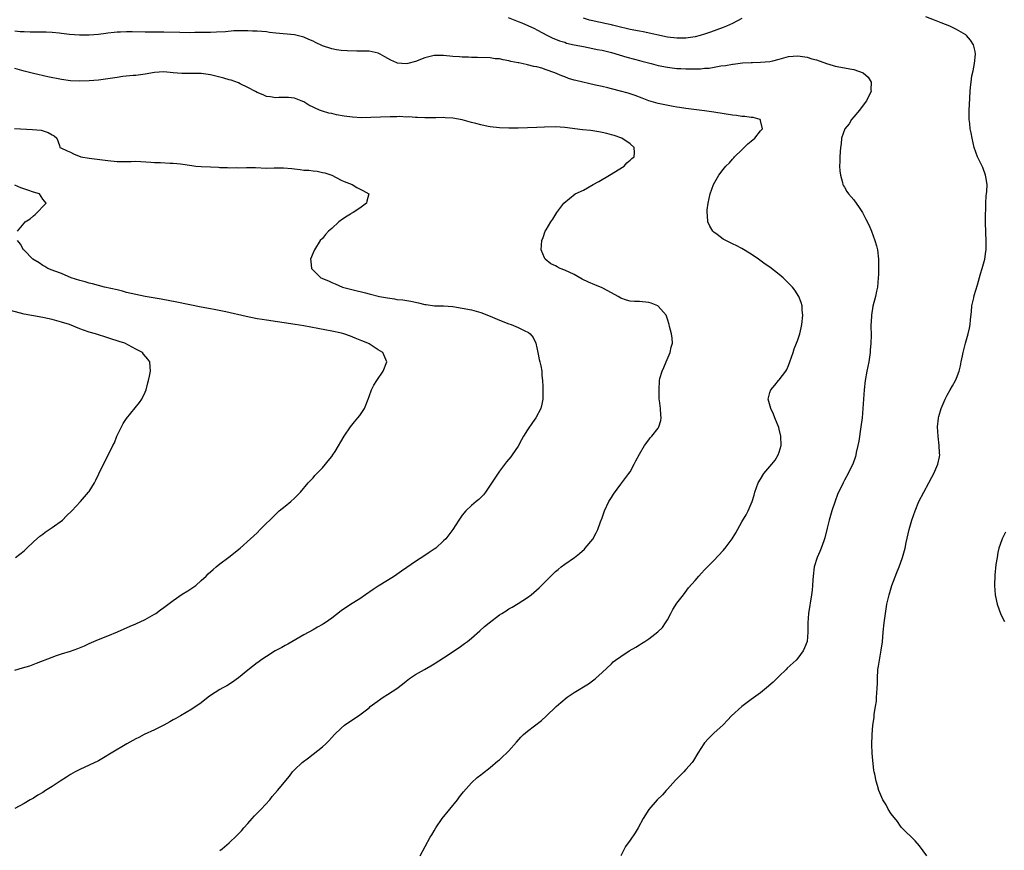
# Model space of a CAD drawing. Units: inches. Extents: x 2610000 to 2613000, y 1524000 to 1527000.
# Drawn here: x 2611000 to 2611211, y 1524430 to 1524608 of the extents above; entities that cross this region are included whole.
import ezdxf

# ---------------------------------------------------------------- set-up
doc = ezdxf.new("R2010")
doc.units = ezdxf.units.IN
doc.header["$MEASUREMENT"] = 0
doc.layers.add('LD26101524_2ft', color=41, linetype='Continuous')

msp = doc.modelspace()

# ---------------------------------------------------------------- linework, layer by layer
at = {"layer": 'LD26101524_2ft'}
for points, elevation in [([(2611104.83, 1524608.83), (2611107, 1524608), (2611107.75, 1524607.75), (2611110.49, 1524606.49), (2611111, 1524606.2), (2611113.28, 1524605), (2611114.46, 1524604.46), (2611115, 1524604.25), (2611115.87, 1524603.87), (2611117, 1524603.54), (2611117.39, 1524603.39), (2611119.03, 1524603.03), (2611121, 1524602.63), (2611123, 1524602.24), (2611123.97, 1524602.03), (2611125, 1524601.84), (2611127, 1524601.33), (2611130.34, 1524600.34), (2611131.92, 1524599.92), (2611133, 1524599.66), (2611133.52, 1524599.52), (2611135.53, 1524599), (2611137, 1524598.6), (2611139, 1524598.18), (2611141, 1524597.94), (2611141.91, 1524597.91), (2611143, 1524597.84), (2611144.18, 1524597.82), (2611146.14, 1524597.86), (2611147, 1524597.97), (2611147.98, 1524598.02), (2611150.48, 1524598.48), (2611151.44, 1524598.55), (2611153, 1524598.86), (2611153.14, 1524598.86), (2611155.13, 1524599.13), (2611157, 1524599.21), (2611157.24, 1524599.24), (2611159, 1524599.26), (2611161, 1524599.44), (2611161.6, 1524599.6), (2611163, 1524599.93), (2611165, 1524600.47), (2611167, 1524600.63), (2611169, 1524600.34), (2611170.02, 1524600.02), (2611171, 1524599.75), (2611173.13, 1524599), (2611174.55, 1524598.55), (2611175, 1524598.43), (2611177, 1524598.03), (2611178.18, 1524597.82), (2611179, 1524597.69), (2611180.99, 1524596.99), (2611182.07, 1524596.07), (2611182.7, 1524595), (2611182.64, 1524593.36), (2611182.71, 1524593), (2611182.46, 1524592.46), (2611181.73, 1524591), (2611181, 1524590.03), (2611180.19, 1524589), (2611179, 1524587.55), (2611178.5, 1524587), (2611177.98, 1524586.02), (2611177.1, 1524585), (2611176.39, 1524583), (2611176.27, 1524581.73), (2611176.14, 1524581), (2611176.04, 1524580.04), (2611176, 1524579), (2611176.02, 1524577.98), (2611175.96, 1524577), (2611175.99, 1524575.99), (2611176.11, 1524575), (2611176.56, 1524573.44), (2611176.66, 1524573), (2611176.77, 1524572.77), (2611177, 1524572.44), (2611177.53, 1524571.53), (2611177.89, 1524571), (2611179, 1524569.71), (2611180.13, 1524568.13), (2611180.85, 1524567), (2611181, 1524566.73), (2611181.6, 1524565.6), (2611182.26, 1524564.26), (2611182.78, 1524563), (2611183.54, 1524561), (2611183.86, 1524559.86), (2611184.07, 1524559), (2611184.3, 1524557), (2611184.29, 1524556.29), (2611184.3, 1524555), (2611184.27, 1524553.73), (2611184.23, 1524553), (2611184.09, 1524551), (2611183.87, 1524550.13), (2611183.65, 1524549), (2611183.07, 1524546.93), (2611182.78, 1524545), (2611182.76, 1524544.76), (2611182.68, 1524542.68), (2611182.69, 1524540.69), (2611182.66, 1524539), (2611182.53, 1524537.47), (2611182.51, 1524537), (2611182.2, 1524535), (2611181.8, 1524533), (2611181.43, 1524531), (2611181.19, 1524529), (2611180.94, 1524525), (2611180.78, 1524523), (2611180.54, 1524521), (2611180.05, 1524517.95), (2611179.86, 1524517), (2611179.52, 1524515.52), (2611179.42, 1524515), (2611179.33, 1524514.67), (2611178.77, 1524513), (2611178.53, 1524512.53), (2611177.8, 1524511), (2611177, 1524509.6), (2611176.69, 1524509), (2611175.52, 1524506.48), (2611175, 1524505.11), (2611174.31, 1524503), (2611173.72, 1524501), (2611173.28, 1524499.28), (2611172.79, 1524497.21), (2611172.72, 1524497), (2611172.55, 1524496.55), (2611172.01, 1524495), (2611171.71, 1524494.29), (2611171.14, 1524493), (2611170.5, 1524491), (2611170.26, 1524489), (2611170.19, 1524488.19), (2611170.15, 1524487), (2611170.04, 1524485.96), (2611169.91, 1524485), (2611169.31, 1524481), (2611169.15, 1524479), (2611169.11, 1524477), (2611168.97, 1524475), (2611168.42, 1524473.58), (2611168.17, 1524473), (2611167, 1524471.4), (2611166.61, 1524471), (2611164.73, 1524469.27), (2611164.47, 1524469), (2611163, 1524467.57), (2611161.72, 1524466.28), (2611160.26, 1524465), (2611159, 1524463.99), (2611157, 1524462.54), (2611156.09, 1524461.91), (2611154.96, 1524461.04), (2611152.79, 1524459), (2611151.9, 1524458.1), (2611151, 1524457.1), (2611149, 1524455.29), (2611148.65, 1524455), (2611147.82, 1524454.18), (2611147, 1524453.26), (2611146.8, 1524453), (2611145.57, 1524451), (2611144.58, 1524449.42), (2611144.29, 1524449), (2611143, 1524447.51), (2611142.54, 1524447), (2611140.78, 1524445.22), (2611139, 1524443.26), (2611138.74, 1524443), (2611137.94, 1524442.06), (2611136.85, 1524441), (2611135.04, 1524438.96), (2611133.78, 1524437), (2611132.72, 1524435), (2611132.08, 1524433.92), (2611131, 1524432.34), (2611129.99, 1524431), (2611129.03, 1524429)], 7608), ([(2611155, 1524608.64), (2611153, 1524607.58), (2611151.7, 1524607), (2611151, 1524606.71), (2611148.28, 1524605.72), (2611147, 1524605.29), (2611146.03, 1524605), (2611145, 1524604.72), (2611143, 1524604.42), (2611141, 1524604.4), (2611139, 1524604.66), (2611133.78, 1524605.78), (2611133, 1524605.91), (2611131, 1524606.31), (2611128.07, 1524607), (2611127.23, 1524607.23), (2611127, 1524607.3), (2611125.6, 1524607.6), (2611125, 1524607.75), (2611123.94, 1524607.94), (2611123, 1524608.13), (2611122.31, 1524608.32), (2611121, 1524608.73)], 7610), ([(2611194.68, 1524429), (2611193.11, 1524431.11), (2611192.18, 1524432.18), (2611189.31, 1524435), (2611189.17, 1524435.17), (2611189, 1524435.32), (2611188.34, 1524436.34), (2611187, 1524438), (2611186.37, 1524439), (2611185.91, 1524439.91), (2611185.24, 1524441), (2611184.39, 1524443), (2611184.09, 1524444.09), (2611183.76, 1524445), (2611183.5, 1524446.5), (2611183.39, 1524447), (2611183.31, 1524447.31), (2611183, 1524450.22), (2611182.93, 1524451), (2611182.86, 1524452.86), (2611182.92, 1524454.92), (2611183.11, 1524457), (2611183.33, 1524458.67), (2611183.4, 1524459.4), (2611183.64, 1524461), (2611183.84, 1524462.16), (2611183.89, 1524463), (2611183.92, 1524463.92), (2611184.02, 1524465), (2611184.05, 1524465.95), (2611184.06, 1524467), (2611184.17, 1524469), (2611184.31, 1524469.69), (2611184.5, 1524471), (2611184.9, 1524473.1), (2611185.13, 1524474.87), (2611185.3, 1524477), (2611185.51, 1524479), (2611185.77, 1524481), (2611186.1, 1524483), (2611186.56, 1524485), (2611187.15, 1524487), (2611188.2, 1524489.8), (2611188.72, 1524491), (2611189, 1524491.77), (2611189.47, 1524493), (2611190, 1524495), (2611190.23, 1524496.23), (2611190.87, 1524499), (2611191.45, 1524501), (2611192.15, 1524503), (2611192.98, 1524505), (2611194.01, 1524507), (2611195.12, 1524509), (2611195.74, 1524510.27), (2611196.15, 1524511), (2611197.05, 1524513), (2611197.38, 1524514.62), (2611197.44, 1524515), (2611197.39, 1524515.39), (2611197.3, 1524517), (2611197.06, 1524519), (2611196.97, 1524521), (2611197.14, 1524522.86), (2611197.18, 1524523), (2611197.26, 1524523.26), (2611197.72, 1524525), (2611198.58, 1524527), (2611199, 1524527.8), (2611199.68, 1524529), (2611200.17, 1524529.83), (2611200.79, 1524531), (2611201, 1524531.48), (2611201.58, 1524533), (2611201.87, 1524534.13), (2611202.06, 1524535), (2611202.29, 1524536.29), (2611202.44, 1524537), (2611202.93, 1524539), (2611203.52, 1524541), (2611203.81, 1524542.19), (2611203.95, 1524543), (2611204.01, 1524544.01), (2611204.23, 1524545.77), (2611204.34, 1524547), (2611204.72, 1524548.72), (2611204.81, 1524549.19), (2611205.5, 1524551.5), (2611206.16, 1524553.84), (2611206.52, 1524555), (2611207.08, 1524557), (2611207.33, 1524558.67), (2611207.4, 1524559), (2611207.41, 1524559.41), (2611207.41, 1524561), (2611207.32, 1524562.68), (2611207.25, 1524565), (2611207.27, 1524567), (2611207.29, 1524567.29), (2611207.34, 1524569), (2611207.42, 1524570.58), (2611207.49, 1524571), (2611207.53, 1524571.53), (2611207.57, 1524573), (2611207.3, 1524574.7), (2611207.27, 1524575), (2611206.65, 1524576.65), (2611205.55, 1524579), (2611204.85, 1524581), (2611204.38, 1524583), (2611204.14, 1524584.14), (2611203.98, 1524585), (2611203.88, 1524586.12), (2611203.74, 1524587), (2611203.71, 1524587.71), (2611203.75, 1524589), (2611203.82, 1524590.18), (2611203.96, 1524593), (2611204.06, 1524593.94), (2611204.14, 1524595), (2611204.35, 1524596.35), (2611204.58, 1524597.42), (2611204.88, 1524599), (2611205.09, 1524601), (2611205, 1524601.55), (2611204.7, 1524603), (2611204.03, 1524604.03), (2611203.19, 1524605), (2611203, 1524605.15), (2611201, 1524606.28), (2611199.57, 1524607), (2611197.74, 1524607.74), (2611197, 1524608.01), (2611196.3, 1524608.3), (2611194.48, 1524609)], 7610), ([(2611085.94, 1524429), (2611087.08, 1524431), (2611088.15, 1524433), (2611088.49, 1524433.51), (2611089, 1524434.36), (2611089.35, 1524435), (2611090.7, 1524437), (2611093.95, 1524441), (2611094.39, 1524441.61), (2611095.28, 1524442.72), (2611097, 1524444.65), (2611098.23, 1524445.77), (2611099, 1524446.38), (2611099.34, 1524446.66), (2611101, 1524447.92), (2611102.66, 1524449.34), (2611103, 1524449.6), (2611103.71, 1524450.29), (2611104.49, 1524451), (2611105, 1524451.53), (2611106.63, 1524453.37), (2611107.58, 1524454.42), (2611108.17, 1524455), (2611109, 1524455.73), (2611111.99, 1524458.01), (2611113.03, 1524458.97), (2611115.12, 1524461), (2611116.12, 1524461.88), (2611117.51, 1524463), (2611119, 1524464.06), (2611122.1, 1524465.9), (2611123.26, 1524466.74), (2611123.6, 1524467), (2611125, 1524468.29), (2611127, 1524470.21), (2611127.41, 1524470.59), (2611127.91, 1524471), (2611129, 1524471.77), (2611130.82, 1524473), (2611132.23, 1524473.77), (2611133, 1524474.28), (2611133.46, 1524474.54), (2611134.19, 1524475), (2611135, 1524475.55), (2611136.98, 1524477.02), (2611137.99, 1524478.01), (2611138.62, 1524479), (2611139, 1524479.64), (2611139.72, 1524481), (2611140.18, 1524481.82), (2611141, 1524483.2), (2611142.44, 1524485), (2611143.54, 1524486.46), (2611145, 1524488.07), (2611145.75, 1524489), (2611146.34, 1524489.66), (2611147, 1524490.33), (2611147.3, 1524490.7), (2611147.59, 1524491), (2611149, 1524492.38), (2611151, 1524494.48), (2611151.43, 1524495), (2611152.93, 1524497), (2611153.7, 1524498.3), (2611155, 1524500.63), (2611155.88, 1524502.12), (2611156.34, 1524503), (2611157, 1524504.54), (2611157.18, 1524505), (2611157.64, 1524506.36), (2611157.8, 1524507), (2611158.51, 1524509), (2611159, 1524509.84), (2611159.72, 1524511), (2611161.39, 1524513), (2611162.1, 1524513.9), (2611162.79, 1524515), (2611163, 1524515.61), (2611163.4, 1524517), (2611163.36, 1524519), (2611163, 1524520.56), (2611162.91, 1524520.91), (2611162.04, 1524523), (2611161.77, 1524523.77), (2611161.17, 1524525), (2611160.66, 1524527), (2611161, 1524528.41), (2611161.17, 1524529), (2611162.04, 1524529.96), (2611162.86, 1524531), (2611163, 1524531.14), (2611164.39, 1524533), (2611164.63, 1524533.37), (2611165, 1524534.22), (2611165.31, 1524535), (2611165.99, 1524537), (2611166.23, 1524537.77), (2611166.73, 1524539), (2611167, 1524539.72), (2611167.41, 1524541), (2611167.71, 1524542.29), (2611167.85, 1524543), (2611168.06, 1524545), (2611167.95, 1524546.05), (2611167.9, 1524547), (2611167.72, 1524547.72), (2611167.19, 1524549), (2611166.33, 1524550.33), (2611165.82, 1524551), (2611165.44, 1524551.44), (2611164.45, 1524552.45), (2611163.86, 1524553), (2611163, 1524553.74), (2611161, 1524555.27), (2611159.97, 1524555.97), (2611158.55, 1524557), (2611157, 1524558.08), (2611155, 1524559.33), (2611153.88, 1524559.88), (2611153, 1524560.32), (2611152.52, 1524560.52), (2611151.51, 1524561), (2611151, 1524561.32), (2611149.7, 1524562.3), (2611149, 1524562.81), (2611148.78, 1524563), (2611148.11, 1524564.11), (2611147.71, 1524565), (2611147.61, 1524566.39), (2611147.53, 1524567), (2611147.57, 1524567.57), (2611147.73, 1524569), (2611148, 1524570), (2611148.17, 1524571), (2611148.91, 1524573), (2611150.01, 1524575), (2611151, 1524576.23), (2611151.56, 1524577), (2611152.33, 1524577.67), (2611153, 1524578.47), (2611153.26, 1524578.74), (2611153.44, 1524579), (2611155, 1524580.46), (2611156.27, 1524581.73), (2611157, 1524582.35), (2611157.74, 1524583), (2611159, 1524584.53), (2611159.43, 1524585), (2611159, 1524586.79), (2611158.88, 1524587), (2611157.39, 1524587.39), (2611157, 1524587.4), (2611155.62, 1524587.62), (2611155, 1524587.65), (2611153.83, 1524587.83), (2611153, 1524587.91), (2611149, 1524588.56), (2611147, 1524588.83), (2611143, 1524589.32), (2611141.58, 1524589.58), (2611141, 1524589.65), (2611140.23, 1524589.77), (2611137, 1524590.4), (2611135, 1524591), (2611133.59, 1524591.59), (2611132.13, 1524592.13), (2611131, 1524592.51), (2611130.6, 1524592.6), (2611128.93, 1524593.07), (2611127, 1524593.53), (2611126.25, 1524593.75), (2611125, 1524594.03), (2611123.62, 1524594.38), (2611119.34, 1524595.34), (2611119, 1524595.43), (2611117.8, 1524595.8), (2611117, 1524596.1), (2611116.35, 1524596.35), (2611114.88, 1524597), (2611113, 1524597.65), (2611112.04, 1524597.96), (2611111, 1524598.26), (2611110.37, 1524598.37), (2611109, 1524598.74), (2611107.8, 1524599), (2611107.12, 1524599.12), (2611107, 1524599.17), (2611105.43, 1524599.43), (2611105, 1524599.58), (2611103.75, 1524599.75), (2611103, 1524599.96), (2611102.03, 1524600.03), (2611101, 1524600.19), (2611098.29, 1524600.28), (2611097, 1524600.26), (2611096.32, 1524600.32), (2611095, 1524600.32), (2611094.41, 1524600.41), (2611093, 1524600.51), (2611091, 1524600.73), (2611089, 1524600.71), (2611087, 1524600.18), (2611085, 1524599.4), (2611083.33, 1524599), (2611083, 1524598.9), (2611081.09, 1524599.09), (2611081, 1524599.12), (2611079.7, 1524599.7), (2611078.41, 1524600.41), (2611077.39, 1524601), (2611077, 1524601.18), (2611075, 1524601.62), (2611074.39, 1524601.61), (2611073, 1524601.67), (2611072.37, 1524601.63), (2611070.32, 1524601.68), (2611069, 1524601.81), (2611068.05, 1524601.95), (2611067, 1524602.14), (2611065, 1524602.79), (2611063.49, 1524603.49), (2611063, 1524603.77), (2611062.11, 1524604.11), (2611061, 1524604.67), (2611060.72, 1524604.72), (2611059, 1524605.15), (2611055, 1524605.52), (2611053.66, 1524605.66), (2611053, 1524605.76), (2611051, 1524605.94), (2611050.04, 1524605.96), (2611049, 1524606.03), (2611048.01, 1524605.99), (2611047, 1524606.01), (2611045.97, 1524605.97), (2611044.19, 1524605.81), (2611042.31, 1524605.69), (2611041, 1524605.67), (2611040.36, 1524605.64), (2611037.63, 1524605.63), (2611036.4, 1524605.6), (2611034.39, 1524605.61), (2611031, 1524605.7), (2611027, 1524605.71), (2611024.2, 1524605.8), (2611023, 1524605.8), (2611021.71, 1524605.71), (2611021, 1524605.71), (2611020.33, 1524605.67), (2611019, 1524605.5), (2611018.55, 1524605.45), (2611017, 1524605.23), (2611015, 1524605.05), (2611012.93, 1524605.07), (2611010.76, 1524605.24), (2611009, 1524605.45), (2611008.52, 1524605.48), (2611007, 1524605.65), (2611005.73, 1524605.73), (2611005, 1524605.75), (2611004.28, 1524605.72), (2611003, 1524605.74), (2611002.28, 1524605.72), (2611001, 1524605.76), (2611000.2, 1524605.8), (2610999, 1524605.9)], 7606), ([(2611043, 1524430.13), (2611043.5, 1524430.5), (2611045, 1524431.78), (2611046.65, 1524433.35), (2611047.63, 1524434.37), (2611048.13, 1524435), (2611049, 1524435.91), (2611049.96, 1524437), (2611050.46, 1524437.54), (2611051.86, 1524439), (2611053.69, 1524441), (2611054.26, 1524441.74), (2611055.34, 1524443), (2611057.91, 1524446.09), (2611058.6, 1524447), (2611059, 1524447.42), (2611060.67, 1524449), (2611061.99, 1524450.01), (2611063, 1524450.81), (2611065, 1524452.37), (2611065.71, 1524453), (2611066.37, 1524453.63), (2611067, 1524454.36), (2611067.6, 1524455), (2611069, 1524456.4), (2611069.76, 1524457), (2611070.49, 1524457.51), (2611071, 1524457.88), (2611073, 1524459.24), (2611075, 1524460.76), (2611075.28, 1524461), (2611076.24, 1524461.76), (2611078.07, 1524463), (2611079, 1524463.58), (2611081, 1524464.9), (2611082.18, 1524465.82), (2611083, 1524466.49), (2611083.69, 1524467), (2611085, 1524467.89), (2611086.89, 1524469), (2611088.26, 1524469.74), (2611089, 1524470.16), (2611091, 1524471.44), (2611094.32, 1524473.68), (2611095.49, 1524474.51), (2611096.13, 1524475), (2611097, 1524475.71), (2611098.74, 1524477.26), (2611099.81, 1524478.19), (2611100.79, 1524479), (2611103, 1524480.67), (2611103.5, 1524481), (2611104.43, 1524481.57), (2611105, 1524481.96), (2611105.68, 1524482.32), (2611107, 1524483.12), (2611109, 1524484.43), (2611109.78, 1524485), (2611111.51, 1524486.49), (2611113, 1524487.96), (2611114, 1524489), (2611114.52, 1524489.48), (2611115, 1524489.96), (2611115.55, 1524490.45), (2611116.19, 1524491), (2611117, 1524491.6), (2611119.06, 1524493), (2611120.13, 1524493.87), (2611121.2, 1524494.8), (2611121.4, 1524495), (2611123, 1524496.94), (2611123.74, 1524498.26), (2611124.07, 1524499), (2611124.68, 1524500.68), (2611125, 1524501.5), (2611125.52, 1524503), (2611126.48, 1524505), (2611127, 1524505.9), (2611127.42, 1524506.58), (2611129, 1524508.72), (2611129.24, 1524509), (2611130.76, 1524511), (2611131, 1524511.38), (2611131.88, 1524513), (2611132.25, 1524513.75), (2611133, 1524515.19), (2611134.09, 1524517), (2611135, 1524518.26), (2611135.33, 1524518.67), (2611135.66, 1524519), (2611137, 1524520.76), (2611137.16, 1524521), (2611137.58, 1524522.42), (2611137.67, 1524523), (2611137.6, 1524523.6), (2611137.51, 1524525), (2611137.29, 1524526.71), (2611137.27, 1524527), (2611137.27, 1524527.27), (2611137.21, 1524529), (2611137.32, 1524531), (2611137.42, 1524531.42), (2611137.88, 1524533), (2611138.26, 1524533.74), (2611138.76, 1524535), (2611139.63, 1524537), (2611139.84, 1524538.16), (2611140.09, 1524539), (2611140.06, 1524540.06), (2611139.9, 1524541), (2611139.47, 1524542.53), (2611139.36, 1524543), (2611139, 1524544.12), (2611138.75, 1524545), (2611137, 1524546.95), (2611136.93, 1524547), (2611135.55, 1524547.55), (2611135, 1524547.72), (2611133, 1524547.93), (2611131.94, 1524547.94), (2611131, 1524548.02), (2611130.23, 1524548.23), (2611129, 1524548.67), (2611128.45, 1524549), (2611126.25, 1524550.25), (2611125, 1524550.83), (2611123.47, 1524551.47), (2611122.07, 1524552.07), (2611120.73, 1524552.73), (2611119, 1524553.7), (2611117, 1524554.63), (2611116, 1524555), (2611115.33, 1524555.33), (2611115, 1524555.56), (2611114.02, 1524556.02), (2611112.8, 1524557), (2611112.68, 1524557.32), (2611111.93, 1524559), (2611112.06, 1524561), (2611112.33, 1524561.67), (2611112.79, 1524563), (2611113, 1524563.33), (2611113.97, 1524565), (2611114.42, 1524565.58), (2611115.29, 1524567), (2611116.76, 1524569), (2611117.99, 1524570.01), (2611119.24, 1524571), (2611121, 1524571.85), (2611123.07, 1524573), (2611124.32, 1524573.68), (2611126.59, 1524575), (2611129.73, 1524577), (2611130.32, 1524577.68), (2611131, 1524578.25), (2611131.37, 1524578.63), (2611131.86, 1524579), (2611131.93, 1524579.93), (2611131.87, 1524581), (2611131, 1524581.76), (2611129.22, 1524583), (2611127.58, 1524583.58), (2611127, 1524583.69), (2611126, 1524584), (2611125, 1524584.17), (2611124.32, 1524584.32), (2611122.59, 1524584.59), (2611120.79, 1524584.79), (2611117, 1524585.28), (2611115, 1524585.41), (2611112.65, 1524585.35), (2611111, 1524585.24), (2611109, 1524585.17), (2611107, 1524585.14), (2611105, 1524585.14), (2611103, 1524585.17), (2611101, 1524585.37), (2611100.54, 1524585.46), (2611099, 1524585.81), (2611097.9, 1524586.1), (2611097, 1524586.36), (2611095, 1524586.9), (2611093, 1524587.28), (2611091.35, 1524587.34), (2611091, 1524587.39), (2611089.32, 1524587.32), (2611089, 1524587.33), (2611087, 1524587.31), (2611085.41, 1524587.41), (2611085, 1524587.4), (2611083.53, 1524587.53), (2611083, 1524587.51), (2611081.59, 1524587.59), (2611081, 1524587.56), (2611079.57, 1524587.57), (2611075.4, 1524587.4), (2611073.37, 1524587.37), (2611071.47, 1524587.47), (2611069.7, 1524587.7), (2611068.01, 1524588.01), (2611067, 1524588.26), (2611066.37, 1524588.37), (2611065, 1524588.79), (2611064.82, 1524588.82), (2611064.35, 1524589), (2611062.06, 1524590.06), (2611061, 1524590.74), (2611060.42, 1524591), (2611059.41, 1524591.41), (2611059, 1524591.55), (2611057.7, 1524591.7), (2611055.69, 1524591.69), (2611055, 1524591.64), (2611053.82, 1524591.82), (2611053, 1524591.91), (2611052.27, 1524592.27), (2611051, 1524592.77), (2611050.63, 1524593), (2611049, 1524593.86), (2611047.35, 1524594.66), (2611047, 1524594.84), (2611045.42, 1524595.42), (2611045, 1524595.52), (2611043.86, 1524595.86), (2611041, 1524596.58), (2611039, 1524596.87), (2611034.84, 1524596.84), (2611032.98, 1524597.02), (2611031, 1524597.17), (2611029, 1524597.03), (2611027, 1524596.68), (2611025, 1524596.43), (2611024.39, 1524596.39), (2611022.18, 1524596.18), (2611021, 1524596.02), (2611019, 1524595.69), (2611017, 1524595.41), (2611015, 1524595.26), (2611013, 1524595.2), (2611011, 1524595.28), (2611009, 1524595.57), (2611006.12, 1524596.12), (2611003, 1524596.85), (2611002.45, 1524597), (2611001, 1524597.35), (2611000.51, 1524597.49), (2610999, 1524597.95)], 7604), ([(2610998.97, 1524585.03), (2611002.84, 1524584.84), (2611004.67, 1524584.67), (2611006.21, 1524584.21), (2611007, 1524583.71), (2611007.46, 1524583.46), (2611008.02, 1524583), (2611008.58, 1524581.42), (2611008.7, 1524581), (2611008.88, 1524580.88), (2611010.25, 1524580.25), (2611011, 1524580), (2611011.64, 1524579.64), (2611013.16, 1524579), (2611015, 1524578.68), (2611019, 1524578.15), (2611021, 1524577.98), (2611024, 1524578), (2611025, 1524578.03), (2611028.17, 1524577.83), (2611029, 1524577.76), (2611030.28, 1524577.72), (2611032.37, 1524577.63), (2611033, 1524577.59), (2611034.56, 1524577.44), (2611037, 1524577.1), (2611037.87, 1524577), (2611039, 1524576.9), (2611041, 1524576.79), (2611042.73, 1524576.73), (2611043, 1524576.71), (2611044.66, 1524576.66), (2611045, 1524576.63), (2611046.66, 1524576.66), (2611047, 1524576.64), (2611048.71, 1524576.71), (2611050.66, 1524576.66), (2611053, 1524576.56), (2611054.62, 1524576.62), (2611055, 1524576.61), (2611056.64, 1524576.64), (2611058.47, 1524576.47), (2611059, 1524576.4), (2611060.26, 1524576.26), (2611061, 1524576.14), (2611062.09, 1524576.09), (2611063, 1524575.94), (2611063.89, 1524575.89), (2611065, 1524575.62), (2611065.54, 1524575.54), (2611067.02, 1524575.02), (2611069, 1524573.99), (2611069.67, 1524573.67), (2611071.39, 1524573), (2611072.38, 1524572.38), (2611073.71, 1524571.71), (2611074.93, 1524571), (2611074.51, 1524569.49), (2611074.48, 1524569), (2611073, 1524567.92), (2611071.61, 1524567), (2611071.2, 1524566.8), (2611071, 1524566.67), (2611069.99, 1524565.99), (2611069, 1524565.38), (2611068.78, 1524565.22), (2611068.53, 1524565), (2611067, 1524563.6), (2611066.31, 1524563), (2611065.69, 1524562.31), (2611065, 1524561.48), (2611064.55, 1524561), (2611063.28, 1524559), (2611063, 1524558.39), (2611062.42, 1524557), (2611062.53, 1524556.53), (2611062.64, 1524555), (2611063, 1524554.66), (2611064.66, 1524553), (2611066.33, 1524552.33), (2611067, 1524552.03), (2611067.72, 1524551.72), (2611069.32, 1524551), (2611071.59, 1524550.41), (2611074.24, 1524549.76), (2611075, 1524549.59), (2611077.28, 1524549), (2611079, 1524548.68), (2611080.48, 1524548.48), (2611081, 1524548.39), (2611082.25, 1524548.25), (2611083.97, 1524547.97), (2611085.63, 1524547.63), (2611087, 1524547.31), (2611087.27, 1524547.27), (2611089.03, 1524547.03), (2611091, 1524546.97), (2611093, 1524546.83), (2611095, 1524546.51), (2611097, 1524546.11), (2611099, 1524545.55), (2611101, 1524544.76), (2611103, 1524543.91), (2611105, 1524543.17), (2611105.53, 1524543), (2611107, 1524542.38), (2611108.32, 1524541.68), (2611109.24, 1524541.24), (2611109.56, 1524541), (2611110.19, 1524540.19), (2611110.8, 1524539), (2611111.23, 1524537), (2611111.51, 1524535.51), (2611111.66, 1524535), (2611111.87, 1524534.13), (2611112.06, 1524533), (2611112.07, 1524532.07), (2611112.2, 1524531), (2611112.28, 1524529.72), (2611112.28, 1524528.28), (2611112.3, 1524527), (2611112.08, 1524525.92), (2611111.87, 1524525), (2611110.76, 1524523), (2611110.04, 1524521.96), (2611109, 1524520.38), (2611108.16, 1524519), (2611107.74, 1524518.26), (2611107, 1524516.87), (2611105.71, 1524515), (2611105.4, 1524514.6), (2611104.48, 1524513.52), (2611103, 1524511.52), (2611101, 1524508.5), (2611099.97, 1524507), (2611099.53, 1524506.47), (2611098.56, 1524505.44), (2611098.02, 1524505), (2611097, 1524504.12), (2611095.79, 1524503), (2611095, 1524502.06), (2611094.25, 1524501), (2611092.97, 1524499), (2611092.14, 1524497.86), (2611091.47, 1524497), (2611091, 1524496.54), (2611089.3, 1524495), (2611089, 1524494.78), (2611087.93, 1524494.07), (2611087, 1524493.42), (2611085, 1524492.14), (2611083.12, 1524490.88), (2611081.95, 1524490.05), (2611081, 1524489.34), (2611080.5, 1524489), (2611079, 1524488.06), (2611077, 1524486.86), (2611075.89, 1524486.11), (2611074.28, 1524485), (2611073, 1524484.16), (2611071, 1524482.91), (2611069, 1524481.52), (2611067, 1524479.99), (2611065.61, 1524479), (2611065.24, 1524478.76), (2611065, 1524478.61), (2611063.95, 1524478.05), (2611063, 1524477.48), (2611061, 1524476.39), (2611057.57, 1524474.43), (2611057, 1524474.14), (2611056.28, 1524473.72), (2611054.89, 1524473), (2611053, 1524471.78), (2611051.83, 1524471), (2611051.37, 1524470.63), (2611051, 1524470.38), (2611049, 1524468.79), (2611047, 1524467.16), (2611045.74, 1524466.26), (2611044.51, 1524465.49), (2611043.61, 1524465), (2611043, 1524464.64), (2611041, 1524463.36), (2611040.49, 1524463), (2611039, 1524461.83), (2611037, 1524460.47), (2611034.54, 1524459), (2611033.56, 1524458.44), (2611033, 1524458.14), (2611032.28, 1524457.72), (2611031, 1524457.04), (2611029, 1524456.03), (2611026.77, 1524455), (2611025.63, 1524454.37), (2611025, 1524454.07), (2611023.03, 1524453), (2611019.66, 1524451), (2611018.02, 1524449.98), (2611017, 1524449.4), (2611015, 1524448.44), (2611013, 1524447.52), (2611012, 1524447), (2611011, 1524446.43), (2611010.13, 1524445.87), (2611008.73, 1524445), (2611007, 1524443.87), (2611005.6, 1524443), (2611005, 1524442.61), (2611003.99, 1524442.01), (2611003, 1524441.38), (2611002.3, 1524441), (2611001, 1524440.25), (2610999, 1524439.14)], 7602), ([(2610999.59, 1524563), (2611001, 1524564.72), (2611001.26, 1524565), (2611002.33, 1524565.67), (2611003, 1524566.34), (2611003.38, 1524566.62), (2611005.75, 1524569), (2611005, 1524569.87), (2611004.29, 1524571), (2611003, 1524571.37), (2611001.8, 1524571.8), (2611000.33, 1524572.33), (2610999, 1524572.87)], 7600), ([(2610999, 1524468.83), (2611000.7, 1524469.3), (2611002.22, 1524469.78), (2611003.7, 1524470.3), (2611007, 1524471.61), (2611007.97, 1524471.97), (2611009, 1524472.33), (2611011, 1524472.93), (2611012.55, 1524473.45), (2611013.94, 1524474.06), (2611015, 1524474.56), (2611017, 1524475.43), (2611019, 1524476.17), (2611021.02, 1524477.02), (2611023.73, 1524478.27), (2611025, 1524478.77), (2611027, 1524479.7), (2611029, 1524480.84), (2611029.24, 1524481), (2611030.25, 1524481.75), (2611031, 1524482.28), (2611033, 1524483.8), (2611034.9, 1524485.1), (2611036.16, 1524485.84), (2611037.83, 1524487), (2611039, 1524488.04), (2611040.05, 1524489), (2611040.51, 1524489.49), (2611041.55, 1524490.45), (2611042.24, 1524491), (2611043, 1524491.65), (2611044.94, 1524493.06), (2611047.35, 1524495), (2611049.61, 1524497), (2611051, 1524498.3), (2611051.68, 1524499), (2611055, 1524502.32), (2611055.76, 1524503), (2611057, 1524504.03), (2611058.21, 1524505), (2611059, 1524505.72), (2611059.63, 1524506.37), (2611060.28, 1524507), (2611061.95, 1524509), (2611063, 1524510.12), (2611063.41, 1524510.59), (2611065, 1524512.22), (2611065.66, 1524513), (2611066.23, 1524513.77), (2611067, 1524514.66), (2611067.26, 1524515), (2611067.71, 1524515.71), (2611069.68, 1524519), (2611071.04, 1524521), (2611071.88, 1524522.12), (2611072.63, 1524523), (2611073, 1524523.5), (2611074, 1524525), (2611074.83, 1524527), (2611075, 1524527.54), (2611075.56, 1524529), (2611076.04, 1524529.96), (2611076.68, 1524531), (2611078.03, 1524533), (2611078.79, 1524535), (2611077.95, 1524537), (2611077, 1524537.55), (2611075, 1524538.81), (2611074.74, 1524539), (2611073.46, 1524539.46), (2611072.03, 1524540.03), (2611071, 1524540.47), (2611069.6, 1524541), (2611069.12, 1524541.12), (2611067, 1524541.55), (2611061, 1524542.68), (2611059.13, 1524543), (2611053, 1524543.93), (2611052.08, 1524544.08), (2611051, 1524544.23), (2611048.68, 1524544.68), (2611044.31, 1524545.69), (2611041.79, 1524546.21), (2611041, 1524546.34), (2611039, 1524546.73), (2611033.79, 1524547.79), (2611030.41, 1524548.41), (2611027, 1524548.99), (2611025, 1524549.41), (2611023, 1524549.89), (2611022.13, 1524550.13), (2611021, 1524550.4), (2611018.29, 1524551), (2611017, 1524551.33), (2611015.7, 1524551.7), (2611015, 1524551.86), (2611014.14, 1524552.14), (2611013, 1524552.44), (2611011.08, 1524553), (2611009, 1524553.9), (2611007.57, 1524554.43), (2611007, 1524554.66), (2611006.11, 1524555), (2611005.46, 1524555.46), (2611005, 1524555.68), (2611004.25, 1524556.25), (2611002.89, 1524557), (2611001, 1524558.91), (2611000.89, 1524559), (2611000.24, 1524560.24), (2610999.6, 1524561)], 7600), ([(2610999.15, 1524493), (2611001, 1524494.44), (2611001.28, 1524494.72), (2611001.62, 1524495), (2611003, 1524496.34), (2611004.4, 1524497.6), (2611005, 1524498.03), (2611005.54, 1524498.46), (2611006.38, 1524499), (2611007, 1524499.46), (2611009.22, 1524501), (2611010.08, 1524501.92), (2611011.25, 1524503), (2611013.14, 1524505), (2611013.97, 1524506.03), (2611014.86, 1524507), (2611015, 1524507.19), (2611016.11, 1524509), (2611016.42, 1524509.58), (2611017.06, 1524510.94), (2611018.07, 1524513), (2611019.07, 1524514.93), (2611020.06, 1524517), (2611020.4, 1524517.6), (2611020.91, 1524519), (2611021, 1524519.2), (2611021.94, 1524521), (2611022.28, 1524521.72), (2611023, 1524522.79), (2611025.75, 1524526.25), (2611026.29, 1524527), (2611027, 1524528.49), (2611027.22, 1524529), (2611027.54, 1524530.46), (2611027.69, 1524531), (2611027.89, 1524531.89), (2611028.12, 1524533), (2611028.09, 1524533.91), (2611028, 1524535), (2611027.54, 1524535.54), (2611026.65, 1524536.65), (2611026.4, 1524537), (2611025, 1524537.72), (2611022.6, 1524539), (2611021.37, 1524539.37), (2611021, 1524539.5), (2611019.83, 1524539.83), (2611019, 1524540.12), (2611018.32, 1524540.32), (2611017, 1524540.76), (2611016.35, 1524541), (2611015, 1524541.37), (2611013.78, 1524541.78), (2611013, 1524542.07), (2611010.72, 1524543), (2611009, 1524543.52), (2611007, 1524544.07), (2611005, 1524544.48), (2611003, 1524544.82), (2611001, 1524545.23), (2610997, 1524546.25)], 7598), ([(2611211.56, 1524498.44), (2611210.85, 1524497), (2611210.78, 1524496.79), (2611210.12, 1524495), (2611209.92, 1524494.08), (2611209.73, 1524493), (2611209.49, 1524491.49), (2611209.23, 1524489.23), (2611209.17, 1524487), (2611209.34, 1524485), (2611209.63, 1524483.63), (2611209.78, 1524483), (2611210.2, 1524481.8), (2611210.46, 1524481), (2611210.61, 1524480.61), (2611211.3, 1524479.3)], 7612)]:
    msp.add_lwpolyline(points, dxfattribs=dict(at, elevation=elevation))

doc.saveas('drawing.dxf')
